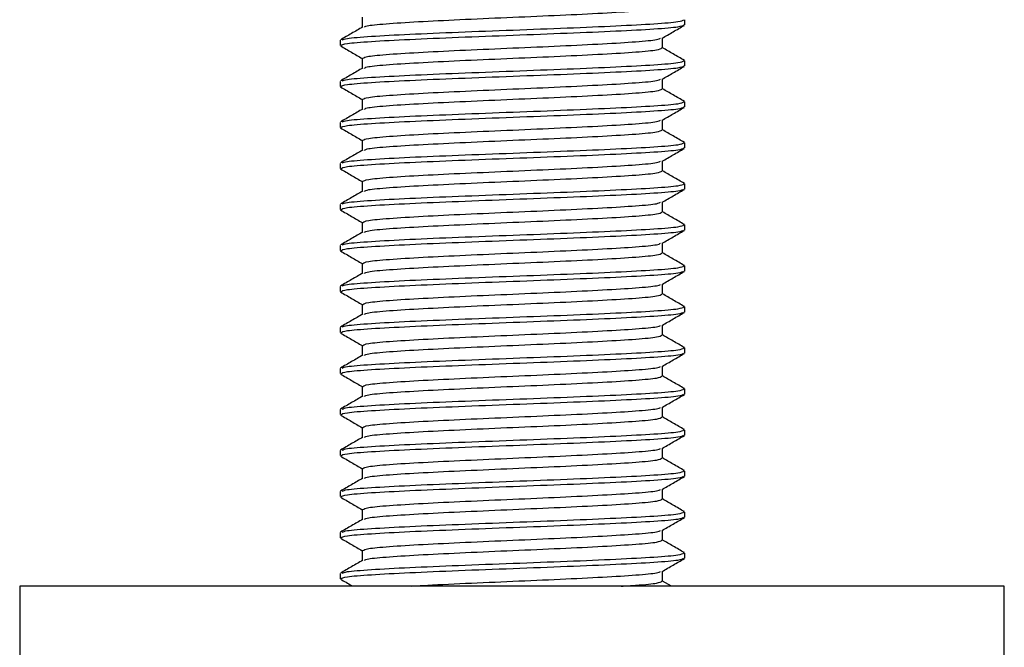
# Model space of a CAD drawing. Units: millimetres. Extents: x 15 to 1184, y 5 to 836.
# Drawn here: x 502 to 532, y 230 to 249 of the extents above; entities that cross this region are included whole.
import ezdxf

# ---------------------------------------------------------------- set-up
doc = ezdxf.new("R2010")
doc.units = ezdxf.units.MM

msp = doc.modelspace()

# ---------------------------------------------------------------- linework, layer by layer
at = {"color": 7, "linetype": 'Continuous', "lineweight": 25}
for p, q in [((512.539, 249.155), (512.539, 248.85)), ((522.362, 248.921), (522.362, 249.077)), ((511.862, 248.452), (511.862, 248.296)), ((521.686, 248.218), (521.686, 248.523)), ((512.539, 247.905), (512.539, 247.6)), ((522.36, 247.834), (522.327, 247.84)), ((522.362, 247.671), (522.362, 247.827)), ((511.862, 247.202), (511.862, 247.046)), ((521.686, 246.968), (521.686, 247.273)), ((512.539, 246.655), (512.539, 246.35)), ((522.36, 246.584), (522.327, 246.59)), ((522.362, 246.421), (522.362, 246.577)), ((521.686, 245.718), (521.686, 246.023)), ((511.862, 245.952), (511.862, 245.796)), ((512.539, 245.405), (512.539, 245.1)), ((522.36, 245.334), (522.327, 245.34)), ((522.362, 245.171), (522.362, 245.327)), ((511.862, 244.702), (511.862, 244.546)), ((521.686, 244.468), (521.686, 244.773)), ((512.539, 244.155), (512.539, 243.85)), ((522.36, 244.084), (522.327, 244.09)), ((522.362, 243.921), (522.362, 244.077)), ((511.862, 243.452), (511.862, 243.296)), ((521.686, 243.218), (521.686, 243.523)), ((512.539, 242.905), (512.539, 242.6)), ((522.36, 242.834), (522.327, 242.84)), ((522.362, 242.671), (522.362, 242.827)), ((511.862, 242.202), (511.862, 242.046)), ((521.686, 241.968), (521.686, 242.273)), ((512.539, 241.655), (512.539, 241.35)), ((522.36, 241.584), (522.327, 241.59)), ((522.362, 241.421), (522.362, 241.577)), ((511.862, 240.952), (511.862, 240.796)), ((521.686, 240.718), (521.686, 241.023)), ((512.539, 240.405), (512.539, 240.1)), ((522.36, 240.334), (522.327, 240.34)), ((522.362, 240.171), (522.362, 240.327)), ((511.862, 239.702), (511.862, 239.546)), ((521.686, 239.468), (521.686, 239.773)), ((512.539, 239.155), (512.539, 238.85)), ((522.36, 239.084), (522.327, 239.09)), ((522.362, 238.921), (522.362, 239.077)), ((521.686, 238.218), (521.686, 238.523)), ((511.862, 238.452), (511.862, 238.296)), ((512.539, 237.905), (512.539, 237.6)), ((522.36, 237.834), (522.327, 237.84)), ((522.362, 237.671), (522.362, 237.827)), ((511.862, 237.202), (511.862, 237.046)), ((521.686, 236.968), (521.686, 237.273)), ((512.539, 236.655), (512.539, 236.35)), ((522.36, 236.584), (522.327, 236.59)), ((522.362, 236.421), (522.362, 236.577)), ((511.862, 235.952), (511.862, 235.796)), ((521.686, 235.718), (521.686, 236.023)), ((512.539, 235.405), (512.539, 235.1)), ((522.36, 235.334), (522.327, 235.34)), ((522.362, 235.171), (522.362, 235.327)), ((511.862, 234.702), (511.862, 234.546)), ((521.686, 234.468), (521.686, 234.773)), ((512.539, 234.155), (512.539, 233.85)), ((522.36, 234.084), (522.327, 234.09)), ((522.362, 233.921), (522.362, 234.077)), ((511.862, 233.452), (511.862, 233.296)), ((521.686, 233.218), (521.686, 233.523)), ((512.539, 232.905), (512.539, 232.6)), ((522.36, 232.834), (522.327, 232.84)), ((522.362, 232.671), (522.362, 232.827)), ((511.862, 232.202), (511.862, 232.046)), ((521.686, 231.968), (521.686, 232.273)), ((521.955, 231.82), (521.686, 231.975)), ((502.1, 231.82), (502.1, 228.82)), ((532.1, 231.82), (502.1, 231.82)), ((532.1, 228.82), (532.1, 231.82))]:
    msp.add_line(p, q, dxfattribs=at)
for points, knots in [([(512.602, 248.858), (512.628, 248.872), (512.691, 248.908), (513.319, 248.965), (514.341, 249.029), (515.663, 249.092), (517.127, 249.157), (518.591, 249.219), (519.906, 249.284), (520.928, 249.347), (521.579, 249.41), (521.637, 249.449), (521.664, 249.468)], [0, 0, 0, 0, 0.071436, 0.175671, 0.280268, 0.384422, 0.489098, 0.59318, 0.697928, 0.801945, 0.906756, 1, 1, 1, 1]), ([(511.929, 248.466), (511.959, 248.481), (512.032, 248.517), (512.757, 248.574), (513.931, 248.639), (515.449, 248.702), (517.129, 248.766), (518.81, 248.829), (520.319, 248.894), (521.492, 248.956), (522.239, 249.019), (522.306, 249.059), (522.338, 249.077)], [0, 0, 0, 0, 0.073852, 0.177819, 0.282147, 0.386034, 0.49044, 0.594255, 0.698733, 0.802483, 0.907024, 1, 1, 1, 1]), ([(512.552, 248.858), (512.439, 248.792), (512.213, 248.661), (511.987, 248.531), (511.873, 248.465)], [0, 0, 0, 0, 0.499935, 1, 1, 1, 1]), ([(511.883, 248.296), (511.918, 248.316), (511.992, 248.357), (512.753, 248.418), (513.932, 248.482), (515.448, 248.545), (517.129, 248.61), (518.81, 248.673), (520.319, 248.737), (521.492, 248.8), (522.239, 248.863), (522.306, 248.902), (522.338, 248.921)], [0, 0, 0, 0, 0.093333, 0.195112, 0.297246, 0.398948, 0.501158, 0.60279, 0.70507, 0.806638, 0.90898, 1, 1, 1, 1]), ([(521.673, 248.516), (521.786, 248.581), (522.012, 248.712), (522.238, 248.843), (522.351, 248.908)], [0, 0, 0, 0, 0.499942, 1, 1, 1, 1]), ([(512.557, 247.905), (512.587, 247.925), (512.651, 247.966), (513.315, 248.027), (514.342, 248.092), (515.663, 248.155), (517.127, 248.219), (518.591, 248.282), (519.907, 248.347), (520.923, 248.409), (521.539, 248.467), (521.598, 248.502), (521.622, 248.516)], [0, 0, 0, 0, 0.095821, 0.200056, 0.304653, 0.408808, 0.513485, 0.617568, 0.722316, 0.826334, 0.931145, 1, 1, 1, 1]), ([(511.874, 248.283), (511.987, 248.218), (512.209, 248.09), (512.43, 247.961), (512.539, 247.898)], [0, 0, 0, 0, 0.509794, 1, 1, 1, 1]), ([(512.602, 247.608), (512.628, 247.622), (512.691, 247.658), (513.319, 247.715), (514.341, 247.779), (515.663, 247.842), (517.127, 247.907), (518.591, 247.969), (519.906, 248.034), (520.928, 248.097), (521.579, 248.16), (521.637, 248.199), (521.664, 248.218)], [0, 0, 0, 0, 0.071436, 0.175671, 0.280268, 0.384422, 0.489098, 0.59318, 0.697928, 0.801945, 0.906756, 1, 1, 1, 1]), ([(522.351, 247.84), (522.238, 247.906), (522.016, 248.034), (521.795, 248.162), (521.686, 248.225)], [0, 0, 0, 0, 0.509654, 1, 1, 1, 1]), ([(511.929, 247.216), (511.959, 247.231), (512.032, 247.267), (512.757, 247.324), (513.931, 247.389), (515.449, 247.452), (517.129, 247.516), (518.81, 247.579), (520.319, 247.644), (521.492, 247.706), (522.239, 247.769), (522.306, 247.809), (522.338, 247.827)], [0, 0, 0, 0, 0.073852, 0.177819, 0.282147, 0.386034, 0.49044, 0.594255, 0.698733, 0.802483, 0.907024, 1, 1, 1, 1]), ([(512.552, 247.608), (512.439, 247.542), (512.213, 247.411), (511.987, 247.281), (511.873, 247.215)], [0, 0, 0, 0, 0.4999352, 1, 1, 1, 1]), ([(511.883, 247.046), (511.918, 247.066), (511.992, 247.107), (512.753, 247.168), (513.932, 247.232), (515.448, 247.295), (517.129, 247.36), (518.81, 247.423), (520.319, 247.487), (521.492, 247.55), (522.239, 247.613), (522.306, 247.652), (522.338, 247.671)], [0, 0, 0, 0, 0.093333, 0.195112, 0.297246, 0.398948, 0.501158, 0.60279, 0.70507, 0.806638, 0.90898, 1, 1, 1, 1]), ([(521.673, 247.266), (521.786, 247.331), (522.012, 247.462), (522.238, 247.593), (522.351, 247.658)], [0, 0, 0, 0, 0.499942, 1, 1, 1, 1]), ([(512.557, 246.655), (512.587, 246.675), (512.651, 246.716), (513.315, 246.777), (514.342, 246.842), (515.663, 246.905), (517.127, 246.969), (518.591, 247.032), (519.907, 247.097), (520.923, 247.159), (521.539, 247.217), (521.598, 247.252), (521.622, 247.266)], [0, 0, 0, 0, 0.095821, 0.200056, 0.304653, 0.408808, 0.513485, 0.617568, 0.722316, 0.826334, 0.931145, 1, 1, 1, 1]), ([(511.874, 247.033), (511.987, 246.968), (512.209, 246.84), (512.43, 246.711), (512.539, 246.648)], [0, 0, 0, 0, 0.509794, 1, 1, 1, 1]), ([(512.602, 246.358), (512.628, 246.372), (512.691, 246.408), (513.319, 246.465), (514.341, 246.529), (515.663, 246.592), (517.127, 246.657), (518.591, 246.719), (519.906, 246.784), (520.928, 246.847), (521.579, 246.91), (521.637, 246.949), (521.664, 246.968)], [0, 0, 0, 0, 0.071436, 0.175671, 0.280268, 0.384422, 0.489098, 0.59318, 0.697928, 0.801945, 0.906756, 1, 1, 1, 1]), ([(522.351, 246.59), (522.238, 246.656), (522.016, 246.784), (521.795, 246.912), (521.686, 246.975)], [0, 0, 0, 0, 0.509654, 1, 1, 1, 1]), ([(512.552, 246.358), (512.439, 246.292), (512.213, 246.161), (511.987, 246.031), (511.873, 245.965)], [0, 0, 0, 0, 0.4999352, 1, 1, 1, 1]), ([(511.883, 245.796), (511.918, 245.816), (511.992, 245.857), (512.753, 245.918), (513.932, 245.982), (515.448, 246.045), (517.129, 246.11), (518.81, 246.173), (520.319, 246.237), (521.492, 246.3), (522.239, 246.363), (522.306, 246.402), (522.338, 246.421)], [0, 0, 0, 0, 0.093333, 0.195112, 0.297246, 0.398948, 0.501158, 0.60279, 0.70507, 0.806638, 0.90898, 1, 1, 1, 1]), ([(511.929, 245.966), (511.959, 245.981), (512.032, 246.017), (512.757, 246.074), (513.931, 246.139), (515.449, 246.202), (517.129, 246.266), (518.81, 246.329), (520.319, 246.394), (521.492, 246.456), (522.239, 246.519), (522.306, 246.559), (522.338, 246.577)], [0, 0, 0, 0, 0.073852, 0.177819, 0.282147, 0.386034, 0.49044, 0.594255, 0.698733, 0.802483, 0.907024, 1, 1, 1, 1]), ([(521.673, 246.016), (521.786, 246.081), (522.012, 246.212), (522.238, 246.343), (522.351, 246.408)], [0, 0, 0, 0, 0.4999418, 1, 1, 1, 1]), ([(512.557, 245.405), (512.587, 245.425), (512.651, 245.466), (513.315, 245.527), (514.342, 245.592), (515.663, 245.655), (517.127, 245.719), (518.591, 245.782), (519.907, 245.847), (520.923, 245.909), (521.539, 245.967), (521.598, 246.002), (521.622, 246.016)], [0, 0, 0, 0, 0.095821, 0.200056, 0.304653, 0.408808, 0.513485, 0.617568, 0.722316, 0.826334, 0.931145, 1, 1, 1, 1]), ([(511.874, 245.783), (511.987, 245.718), (512.209, 245.59), (512.43, 245.461), (512.539, 245.398)], [0, 0, 0, 0, 0.509794, 1, 1, 1, 1]), ([(512.602, 245.108), (512.628, 245.122), (512.691, 245.158), (513.319, 245.215), (514.341, 245.279), (515.663, 245.342), (517.127, 245.407), (518.591, 245.469), (519.906, 245.534), (520.928, 245.597), (521.579, 245.66), (521.637, 245.699), (521.664, 245.718)], [0, 0, 0, 0, 0.071436, 0.175671, 0.280268, 0.384422, 0.489098, 0.59318, 0.697928, 0.801945, 0.906756, 1, 1, 1, 1]), ([(522.351, 245.34), (522.238, 245.406), (522.016, 245.534), (521.795, 245.662), (521.686, 245.725)], [0, 0, 0, 0, 0.509654, 1, 1, 1, 1]), ([(512.552, 245.108), (512.439, 245.042), (512.213, 244.911), (511.987, 244.781), (511.873, 244.715)], [0, 0, 0, 0, 0.499935, 1, 1, 1, 1]), ([(511.883, 244.546), (511.918, 244.566), (511.992, 244.607), (512.753, 244.668), (513.932, 244.732), (515.448, 244.795), (517.129, 244.86), (518.81, 244.923), (520.319, 244.987), (521.492, 245.05), (522.239, 245.113), (522.306, 245.152), (522.338, 245.171)], [0, 0, 0, 0, 0.093333, 0.195112, 0.297246, 0.398948, 0.501158, 0.60279, 0.70507, 0.806638, 0.90898, 1, 1, 1, 1]), ([(511.929, 244.716), (511.959, 244.731), (512.032, 244.767), (512.757, 244.824), (513.931, 244.889), (515.449, 244.952), (517.129, 245.016), (518.81, 245.079), (520.319, 245.144), (521.492, 245.206), (522.239, 245.269), (522.306, 245.309), (522.338, 245.327)], [0, 0, 0, 0, 0.073852, 0.177819, 0.282147, 0.386034, 0.49044, 0.594255, 0.698733, 0.802483, 0.907024, 1, 1, 1, 1]), ([(521.673, 244.766), (521.786, 244.831), (522.012, 244.962), (522.238, 245.093), (522.351, 245.158)], [0, 0, 0, 0, 0.499942, 1, 1, 1, 1]), ([(511.874, 244.533), (511.987, 244.468), (512.209, 244.34), (512.43, 244.211), (512.539, 244.148)], [0, 0, 0, 0, 0.509794, 1, 1, 1, 1]), ([(512.557, 244.155), (512.587, 244.175), (512.651, 244.216), (513.315, 244.277), (514.342, 244.342), (515.663, 244.405), (517.127, 244.469), (518.591, 244.532), (519.907, 244.597), (520.923, 244.659), (521.539, 244.717), (521.598, 244.752), (521.622, 244.766)], [0, 0, 0, 0, 0.095821, 0.200056, 0.304653, 0.408808, 0.513485, 0.617568, 0.722316, 0.826334, 0.931145, 1, 1, 1, 1]), ([(512.602, 243.858), (512.628, 243.872), (512.691, 243.908), (513.319, 243.965), (514.341, 244.029), (515.663, 244.092), (517.127, 244.157), (518.591, 244.219), (519.906, 244.284), (520.928, 244.347), (521.579, 244.41), (521.637, 244.449), (521.664, 244.468)], [0, 0, 0, 0, 0.0714364, 0.1756706, 0.2802676, 0.3844222, 0.4890981, 0.5931804, 0.6979275, 0.801945, 0.9067556, 1, 1, 1, 1]), ([(522.351, 244.09), (522.238, 244.156), (522.016, 244.284), (521.795, 244.412), (521.686, 244.475)], [0, 0, 0, 0, 0.5096537, 1, 1, 1, 1]), ([(511.883, 243.296), (511.918, 243.316), (511.992, 243.357), (512.753, 243.418), (513.932, 243.482), (515.448, 243.545), (517.129, 243.61), (518.81, 243.673), (520.319, 243.737), (521.492, 243.8), (522.239, 243.863), (522.306, 243.902), (522.338, 243.921)], [0, 0, 0, 0, 0.093333, 0.195112, 0.297246, 0.398948, 0.501158, 0.60279, 0.70507, 0.806638, 0.90898, 1, 1, 1, 1]), ([(511.929, 243.466), (511.959, 243.481), (512.032, 243.517), (512.757, 243.574), (513.931, 243.639), (515.449, 243.702), (517.129, 243.766), (518.81, 243.829), (520.319, 243.894), (521.492, 243.956), (522.239, 244.019), (522.306, 244.059), (522.338, 244.077)], [0, 0, 0, 0, 0.073852, 0.177819, 0.282147, 0.386034, 0.49044, 0.594255, 0.698733, 0.802483, 0.907024, 1, 1, 1, 1]), ([(521.673, 243.516), (521.786, 243.581), (522.012, 243.712), (522.238, 243.843), (522.351, 243.908)], [0, 0, 0, 0, 0.499942, 1, 1, 1, 1]), ([(512.552, 243.858), (512.439, 243.792), (512.213, 243.661), (511.987, 243.531), (511.873, 243.465)], [0, 0, 0, 0, 0.499935, 1, 1, 1, 1]), ([(512.557, 242.905), (512.587, 242.925), (512.651, 242.966), (513.315, 243.027), (514.342, 243.092), (515.663, 243.155), (517.127, 243.219), (518.591, 243.282), (519.907, 243.347), (520.923, 243.409), (521.539, 243.467), (521.598, 243.502), (521.622, 243.516)], [0, 0, 0, 0, 0.095821, 0.200056, 0.304653, 0.408808, 0.513485, 0.617568, 0.722316, 0.826334, 0.931145, 1, 1, 1, 1]), ([(511.874, 243.283), (511.987, 243.218), (512.209, 243.09), (512.43, 242.961), (512.539, 242.898)], [0, 0, 0, 0, 0.509794, 1, 1, 1, 1]), ([(512.602, 242.608), (512.628, 242.622), (512.691, 242.658), (513.319, 242.715), (514.341, 242.779), (515.663, 242.842), (517.127, 242.907), (518.591, 242.969), (519.906, 243.034), (520.928, 243.097), (521.579, 243.16), (521.637, 243.199), (521.664, 243.218)], [0, 0, 0, 0, 0.0714364, 0.1756706, 0.2802676, 0.3844222, 0.4890981, 0.5931804, 0.6979275, 0.801945, 0.9067556, 1, 1, 1, 1]), ([(522.351, 242.84), (522.238, 242.906), (522.016, 243.034), (521.795, 243.162), (521.686, 243.225)], [0, 0, 0, 0, 0.5096537, 1, 1, 1, 1]), ([(511.929, 242.216), (511.959, 242.231), (512.032, 242.267), (512.757, 242.324), (513.931, 242.389), (515.449, 242.452), (517.129, 242.516), (518.81, 242.579), (520.319, 242.644), (521.492, 242.706), (522.239, 242.769), (522.306, 242.809), (522.338, 242.827)], [0, 0, 0, 0, 0.073852, 0.177819, 0.282147, 0.386034, 0.49044, 0.594255, 0.698733, 0.802483, 0.907024, 1, 1, 1, 1]), ([(512.552, 242.608), (512.439, 242.542), (512.213, 242.411), (511.987, 242.281), (511.873, 242.215)], [0, 0, 0, 0, 0.499935, 1, 1, 1, 1]), ([(511.883, 242.046), (511.918, 242.066), (511.992, 242.107), (512.753, 242.168), (513.932, 242.232), (515.448, 242.295), (517.129, 242.36), (518.81, 242.423), (520.319, 242.487), (521.492, 242.55), (522.239, 242.613), (522.306, 242.652), (522.338, 242.671)], [0, 0, 0, 0, 0.093333, 0.195112, 0.297246, 0.398948, 0.501158, 0.60279, 0.70507, 0.806638, 0.90898, 1, 1, 1, 1]), ([(521.673, 242.266), (521.786, 242.331), (522.012, 242.462), (522.238, 242.593), (522.351, 242.658)], [0, 0, 0, 0, 0.4999418, 1, 1, 1, 1]), ([(512.557, 241.655), (512.587, 241.675), (512.651, 241.716), (513.315, 241.777), (514.342, 241.842), (515.663, 241.905), (517.127, 241.969), (518.591, 242.032), (519.907, 242.097), (520.923, 242.159), (521.539, 242.217), (521.598, 242.252), (521.622, 242.266)], [0, 0, 0, 0, 0.0958208, 0.2000557, 0.3046533, 0.4088084, 0.513485, 0.6175678, 0.7223156, 0.8263336, 0.9311448, 1, 1, 1, 1]), ([(511.874, 242.033), (511.987, 241.968), (512.209, 241.84), (512.43, 241.711), (512.539, 241.648)], [0, 0, 0, 0, 0.509794, 1, 1, 1, 1]), ([(512.602, 241.358), (512.628, 241.372), (512.691, 241.408), (513.319, 241.465), (514.341, 241.529), (515.663, 241.592), (517.127, 241.657), (518.591, 241.719), (519.906, 241.784), (520.928, 241.847), (521.579, 241.91), (521.637, 241.949), (521.664, 241.968)], [0, 0, 0, 0, 0.071436, 0.175671, 0.280268, 0.384422, 0.489098, 0.59318, 0.697928, 0.801945, 0.906756, 1, 1, 1, 1]), ([(522.351, 241.59), (522.238, 241.656), (522.016, 241.784), (521.795, 241.912), (521.686, 241.975)], [0, 0, 0, 0, 0.5096537, 1, 1, 1, 1]), ([(511.929, 240.966), (511.959, 240.981), (512.032, 241.017), (512.757, 241.074), (513.931, 241.139), (515.449, 241.202), (517.129, 241.266), (518.81, 241.329), (520.319, 241.394), (521.492, 241.456), (522.239, 241.519), (522.306, 241.559), (522.338, 241.577)], [0, 0, 0, 0, 0.073852, 0.177819, 0.282147, 0.386034, 0.49044, 0.594255, 0.698733, 0.802483, 0.907024, 1, 1, 1, 1]), ([(512.552, 241.358), (512.439, 241.292), (512.213, 241.161), (511.987, 241.031), (511.873, 240.965)], [0, 0, 0, 0, 0.499935, 1, 1, 1, 1]), ([(511.883, 240.796), (511.918, 240.816), (511.992, 240.857), (512.753, 240.918), (513.932, 240.982), (515.448, 241.045), (517.129, 241.11), (518.81, 241.173), (520.319, 241.237), (521.492, 241.3), (522.239, 241.363), (522.306, 241.402), (522.338, 241.421)], [0, 0, 0, 0, 0.093333, 0.195112, 0.297246, 0.398948, 0.501158, 0.60279, 0.70507, 0.806638, 0.90898, 1, 1, 1, 1]), ([(521.673, 241.016), (521.786, 241.081), (522.012, 241.212), (522.238, 241.343), (522.351, 241.408)], [0, 0, 0, 0, 0.4999418, 1, 1, 1, 1]), ([(512.557, 240.405), (512.587, 240.425), (512.651, 240.466), (513.315, 240.527), (514.342, 240.592), (515.663, 240.655), (517.127, 240.719), (518.591, 240.782), (519.907, 240.847), (520.923, 240.909), (521.539, 240.967), (521.598, 241.002), (521.622, 241.016)], [0, 0, 0, 0, 0.095821, 0.200056, 0.304653, 0.408808, 0.513485, 0.617568, 0.722316, 0.826334, 0.931145, 1, 1, 1, 1]), ([(511.874, 240.783), (511.987, 240.718), (512.209, 240.59), (512.43, 240.461), (512.539, 240.398)], [0, 0, 0, 0, 0.509794, 1, 1, 1, 1]), ([(512.602, 240.108), (512.628, 240.122), (512.691, 240.158), (513.319, 240.215), (514.341, 240.279), (515.663, 240.342), (517.127, 240.407), (518.591, 240.469), (519.906, 240.534), (520.928, 240.597), (521.579, 240.66), (521.637, 240.699), (521.664, 240.718)], [0, 0, 0, 0, 0.071436, 0.175671, 0.280268, 0.384422, 0.489098, 0.59318, 0.697928, 0.801945, 0.906756, 1, 1, 1, 1]), ([(522.351, 240.34), (522.238, 240.406), (522.016, 240.534), (521.795, 240.662), (521.686, 240.725)], [0, 0, 0, 0, 0.509654, 1, 1, 1, 1]), ([(511.929, 239.716), (511.959, 239.731), (512.032, 239.767), (512.757, 239.824), (513.931, 239.889), (515.449, 239.952), (517.129, 240.016), (518.81, 240.079), (520.319, 240.144), (521.492, 240.206), (522.239, 240.269), (522.306, 240.309), (522.338, 240.327)], [0, 0, 0, 0, 0.073852, 0.177819, 0.282147, 0.386034, 0.49044, 0.594255, 0.698733, 0.802483, 0.907024, 1, 1, 1, 1]), ([(512.552, 240.108), (512.439, 240.042), (512.213, 239.911), (511.987, 239.781), (511.873, 239.715)], [0, 0, 0, 0, 0.4999352, 1, 1, 1, 1]), ([(511.883, 239.546), (511.918, 239.566), (511.992, 239.607), (512.753, 239.668), (513.932, 239.732), (515.448, 239.795), (517.129, 239.86), (518.81, 239.923), (520.319, 239.987), (521.492, 240.05), (522.239, 240.113), (522.306, 240.152), (522.338, 240.171)], [0, 0, 0, 0, 0.093333, 0.195112, 0.297246, 0.398948, 0.501158, 0.60279, 0.70507, 0.806638, 0.90898, 1, 1, 1, 1]), ([(521.673, 239.766), (521.786, 239.831), (522.012, 239.962), (522.238, 240.093), (522.351, 240.158)], [0, 0, 0, 0, 0.499942, 1, 1, 1, 1]), ([(512.557, 239.155), (512.587, 239.175), (512.651, 239.216), (513.315, 239.277), (514.342, 239.342), (515.663, 239.405), (517.127, 239.469), (518.591, 239.532), (519.907, 239.597), (520.923, 239.659), (521.539, 239.717), (521.598, 239.752), (521.622, 239.766)], [0, 0, 0, 0, 0.095821, 0.200056, 0.304653, 0.408808, 0.513485, 0.617568, 0.722316, 0.826334, 0.931145, 1, 1, 1, 1]), ([(511.874, 239.533), (511.987, 239.468), (512.209, 239.34), (512.43, 239.211), (512.539, 239.148)], [0, 0, 0, 0, 0.509794, 1, 1, 1, 1]), ([(512.602, 238.858), (512.628, 238.872), (512.691, 238.908), (513.319, 238.965), (514.341, 239.029), (515.663, 239.092), (517.127, 239.157), (518.591, 239.219), (519.906, 239.284), (520.928, 239.347), (521.579, 239.41), (521.637, 239.449), (521.664, 239.468)], [0, 0, 0, 0, 0.0714364, 0.1756706, 0.2802676, 0.3844222, 0.4890981, 0.5931804, 0.6979275, 0.801945, 0.9067556, 1, 1, 1, 1]), ([(522.351, 239.09), (522.238, 239.156), (522.016, 239.284), (521.795, 239.412), (521.686, 239.475)], [0, 0, 0, 0, 0.5096537, 1, 1, 1, 1]), ([(512.552, 238.858), (512.439, 238.792), (512.213, 238.661), (511.987, 238.531), (511.873, 238.465)], [0, 0, 0, 0, 0.499935, 1, 1, 1, 1]), ([(511.883, 238.296), (511.918, 238.316), (511.992, 238.357), (512.753, 238.418), (513.932, 238.482), (515.448, 238.545), (517.129, 238.61), (518.81, 238.673), (520.319, 238.737), (521.492, 238.8), (522.239, 238.863), (522.306, 238.902), (522.338, 238.921)], [0, 0, 0, 0, 0.093333, 0.195112, 0.297246, 0.398948, 0.501158, 0.60279, 0.70507, 0.806638, 0.90898, 1, 1, 1, 1]), ([(511.929, 238.466), (511.959, 238.481), (512.032, 238.517), (512.757, 238.574), (513.931, 238.639), (515.449, 238.702), (517.129, 238.766), (518.81, 238.829), (520.319, 238.894), (521.492, 238.956), (522.239, 239.019), (522.306, 239.059), (522.338, 239.077)], [0, 0, 0, 0, 0.073852, 0.177819, 0.282147, 0.386034, 0.49044, 0.594255, 0.698733, 0.802483, 0.907024, 1, 1, 1, 1]), ([(521.673, 238.516), (521.786, 238.581), (522.012, 238.712), (522.238, 238.843), (522.351, 238.908)], [0, 0, 0, 0, 0.499942, 1, 1, 1, 1]), ([(512.557, 237.905), (512.587, 237.925), (512.651, 237.966), (513.315, 238.027), (514.342, 238.092), (515.663, 238.155), (517.127, 238.219), (518.591, 238.282), (519.907, 238.347), (520.923, 238.409), (521.539, 238.467), (521.598, 238.502), (521.622, 238.516)], [0, 0, 0, 0, 0.095821, 0.200056, 0.304653, 0.408808, 0.513485, 0.617568, 0.722316, 0.826334, 0.931145, 1, 1, 1, 1]), ([(511.874, 238.283), (511.987, 238.218), (512.209, 238.09), (512.43, 237.961), (512.539, 237.898)], [0, 0, 0, 0, 0.509794, 1, 1, 1, 1]), ([(512.602, 237.608), (512.628, 237.622), (512.691, 237.658), (513.319, 237.715), (514.341, 237.779), (515.663, 237.842), (517.127, 237.907), (518.591, 237.969), (519.906, 238.034), (520.928, 238.097), (521.579, 238.16), (521.637, 238.199), (521.664, 238.218)], [0, 0, 0, 0, 0.0714364, 0.1756706, 0.2802676, 0.3844222, 0.4890981, 0.5931804, 0.6979275, 0.801945, 0.9067556, 1, 1, 1, 1]), ([(522.351, 237.84), (522.238, 237.906), (522.016, 238.034), (521.795, 238.162), (521.686, 238.225)], [0, 0, 0, 0, 0.509654, 1, 1, 1, 1]), ([(512.552, 237.608), (512.439, 237.542), (512.213, 237.411), (511.987, 237.281), (511.873, 237.215)], [0, 0, 0, 0, 0.499935, 1, 1, 1, 1]), ([(511.883, 237.046), (511.918, 237.066), (511.992, 237.107), (512.753, 237.168), (513.932, 237.232), (515.448, 237.295), (517.129, 237.36), (518.81, 237.423), (520.319, 237.487), (521.492, 237.55), (522.239, 237.613), (522.306, 237.652), (522.338, 237.671)], [0, 0, 0, 0, 0.093333, 0.195112, 0.297246, 0.398948, 0.501158, 0.60279, 0.70507, 0.806638, 0.90898, 1, 1, 1, 1]), ([(511.929, 237.216), (511.959, 237.231), (512.032, 237.267), (512.757, 237.324), (513.931, 237.389), (515.449, 237.452), (517.129, 237.516), (518.81, 237.579), (520.319, 237.644), (521.492, 237.706), (522.239, 237.769), (522.306, 237.809), (522.338, 237.827)], [0, 0, 0, 0, 0.073852, 0.177819, 0.282147, 0.386034, 0.49044, 0.594255, 0.698733, 0.802483, 0.907024, 1, 1, 1, 1]), ([(521.673, 237.266), (521.786, 237.331), (522.012, 237.462), (522.238, 237.593), (522.351, 237.658)], [0, 0, 0, 0, 0.499942, 1, 1, 1, 1]), ([(511.874, 237.033), (511.987, 236.968), (512.209, 236.84), (512.43, 236.711), (512.539, 236.648)], [0, 0, 0, 0, 0.509794, 1, 1, 1, 1]), ([(512.557, 236.655), (512.587, 236.675), (512.651, 236.716), (513.315, 236.777), (514.342, 236.842), (515.663, 236.905), (517.127, 236.969), (518.591, 237.032), (519.907, 237.097), (520.923, 237.159), (521.539, 237.217), (521.598, 237.252), (521.622, 237.266)], [0, 0, 0, 0, 0.095821, 0.200056, 0.304653, 0.408808, 0.513485, 0.617568, 0.722316, 0.826334, 0.931145, 1, 1, 1, 1]), ([(512.602, 236.358), (512.628, 236.372), (512.691, 236.408), (513.319, 236.465), (514.341, 236.529), (515.663, 236.592), (517.127, 236.657), (518.591, 236.719), (519.906, 236.784), (520.928, 236.847), (521.579, 236.91), (521.637, 236.949), (521.664, 236.968)], [0, 0, 0, 0, 0.0714364, 0.1756706, 0.2802676, 0.3844222, 0.4890981, 0.5931804, 0.6979275, 0.801945, 0.9067556, 1, 1, 1, 1]), ([(522.351, 236.59), (522.238, 236.656), (522.016, 236.784), (521.795, 236.912), (521.686, 236.975)], [0, 0, 0, 0, 0.509654, 1, 1, 1, 1]), ([(511.883, 235.796), (511.918, 235.816), (511.992, 235.857), (512.753, 235.918), (513.932, 235.982), (515.448, 236.045), (517.129, 236.11), (518.81, 236.173), (520.319, 236.237), (521.492, 236.3), (522.239, 236.363), (522.306, 236.402), (522.338, 236.421)], [0, 0, 0, 0, 0.093333, 0.195112, 0.297246, 0.398948, 0.501158, 0.60279, 0.70507, 0.806638, 0.90898, 1, 1, 1, 1]), ([(511.929, 235.966), (511.959, 235.981), (512.032, 236.017), (512.757, 236.074), (513.931, 236.139), (515.449, 236.202), (517.129, 236.266), (518.81, 236.329), (520.319, 236.394), (521.492, 236.456), (522.239, 236.519), (522.306, 236.559), (522.338, 236.577)], [0, 0, 0, 0, 0.073852, 0.177819, 0.282147, 0.386034, 0.49044, 0.594255, 0.698733, 0.802483, 0.907024, 1, 1, 1, 1]), ([(521.673, 236.016), (521.786, 236.081), (522.012, 236.212), (522.238, 236.343), (522.351, 236.408)], [0, 0, 0, 0, 0.499942, 1, 1, 1, 1]), ([(512.552, 236.358), (512.439, 236.292), (512.213, 236.161), (511.987, 236.031), (511.873, 235.965)], [0, 0, 0, 0, 0.499935, 1, 1, 1, 1]), ([(512.557, 235.405), (512.587, 235.425), (512.651, 235.466), (513.315, 235.527), (514.342, 235.592), (515.663, 235.655), (517.127, 235.719), (518.591, 235.782), (519.907, 235.847), (520.923, 235.909), (521.539, 235.967), (521.598, 236.002), (521.622, 236.016)], [0, 0, 0, 0, 0.095821, 0.200056, 0.304653, 0.408808, 0.513485, 0.617568, 0.722316, 0.826334, 0.931145, 1, 1, 1, 1]), ([(511.874, 235.783), (511.987, 235.718), (512.209, 235.59), (512.43, 235.461), (512.539, 235.398)], [0, 0, 0, 0, 0.509794, 1, 1, 1, 1]), ([(512.602, 235.108), (512.628, 235.122), (512.691, 235.158), (513.319, 235.215), (514.341, 235.279), (515.663, 235.342), (517.127, 235.407), (518.591, 235.469), (519.906, 235.534), (520.928, 235.597), (521.579, 235.66), (521.637, 235.699), (521.664, 235.718)], [0, 0, 0, 0, 0.071436, 0.175671, 0.280268, 0.384422, 0.489098, 0.59318, 0.697928, 0.801945, 0.906756, 1, 1, 1, 1]), ([(522.351, 235.34), (522.238, 235.406), (522.016, 235.534), (521.795, 235.662), (521.686, 235.725)], [0, 0, 0, 0, 0.509654, 1, 1, 1, 1]), ([(511.929, 234.716), (511.959, 234.731), (512.032, 234.767), (512.757, 234.824), (513.931, 234.889), (515.449, 234.952), (517.129, 235.016), (518.81, 235.079), (520.319, 235.144), (521.492, 235.206), (522.239, 235.269), (522.306, 235.309), (522.338, 235.327)], [0, 0, 0, 0, 0.073852, 0.177819, 0.282147, 0.386034, 0.49044, 0.594255, 0.698733, 0.802483, 0.907024, 1, 1, 1, 1]), ([(512.552, 235.108), (512.439, 235.042), (512.213, 234.911), (511.987, 234.781), (511.873, 234.715)], [0, 0, 0, 0, 0.499935, 1, 1, 1, 1]), ([(511.883, 234.546), (511.918, 234.566), (511.992, 234.607), (512.753, 234.668), (513.932, 234.732), (515.448, 234.795), (517.129, 234.86), (518.81, 234.923), (520.319, 234.987), (521.492, 235.05), (522.239, 235.113), (522.306, 235.152), (522.338, 235.171)], [0, 0, 0, 0, 0.093333, 0.195112, 0.297246, 0.398948, 0.501158, 0.60279, 0.70507, 0.806638, 0.90898, 1, 1, 1, 1]), ([(521.673, 234.766), (521.786, 234.831), (522.012, 234.962), (522.238, 235.093), (522.351, 235.158)], [0, 0, 0, 0, 0.499942, 1, 1, 1, 1]), ([(512.557, 234.155), (512.587, 234.175), (512.651, 234.216), (513.315, 234.277), (514.342, 234.342), (515.663, 234.405), (517.127, 234.469), (518.591, 234.532), (519.907, 234.597), (520.923, 234.659), (521.539, 234.717), (521.598, 234.752), (521.622, 234.766)], [0, 0, 0, 0, 0.0958208, 0.2000557, 0.3046533, 0.4088084, 0.513485, 0.6175678, 0.7223156, 0.8263336, 0.9311448, 1, 1, 1, 1]), ([(511.874, 234.533), (511.987, 234.468), (512.209, 234.34), (512.43, 234.211), (512.539, 234.148)], [0, 0, 0, 0, 0.509794, 1, 1, 1, 1]), ([(512.602, 233.858), (512.628, 233.872), (512.691, 233.908), (513.319, 233.965), (514.341, 234.029), (515.663, 234.092), (517.127, 234.157), (518.591, 234.219), (519.906, 234.284), (520.928, 234.347), (521.579, 234.41), (521.637, 234.449), (521.664, 234.468)], [0, 0, 0, 0, 0.0714364, 0.1756706, 0.2802676, 0.3844222, 0.4890981, 0.5931804, 0.6979275, 0.801945, 0.9067556, 1, 1, 1, 1]), ([(522.351, 234.09), (522.238, 234.156), (522.016, 234.284), (521.795, 234.412), (521.686, 234.475)], [0, 0, 0, 0, 0.509654, 1, 1, 1, 1]), ([(511.929, 233.466), (511.959, 233.481), (512.032, 233.517), (512.757, 233.574), (513.931, 233.639), (515.449, 233.702), (517.129, 233.766), (518.81, 233.829), (520.319, 233.894), (521.492, 233.956), (522.239, 234.019), (522.306, 234.059), (522.338, 234.077)], [0, 0, 0, 0, 0.073852, 0.177819, 0.282147, 0.386034, 0.49044, 0.594255, 0.698733, 0.802483, 0.907024, 1, 1, 1, 1]), ([(512.552, 233.858), (512.439, 233.792), (512.213, 233.661), (511.987, 233.531), (511.873, 233.465)], [0, 0, 0, 0, 0.499935, 1, 1, 1, 1]), ([(511.883, 233.296), (511.918, 233.316), (511.992, 233.357), (512.753, 233.418), (513.932, 233.482), (515.448, 233.545), (517.129, 233.61), (518.81, 233.673), (520.319, 233.737), (521.492, 233.8), (522.239, 233.863), (522.306, 233.902), (522.338, 233.921)], [0, 0, 0, 0, 0.093333, 0.195112, 0.297246, 0.398948, 0.501158, 0.60279, 0.70507, 0.806638, 0.90898, 1, 1, 1, 1]), ([(521.673, 233.516), (521.786, 233.581), (522.012, 233.712), (522.238, 233.843), (522.351, 233.908)], [0, 0, 0, 0, 0.499942, 1, 1, 1, 1]), ([(512.557, 232.905), (512.587, 232.925), (512.651, 232.966), (513.315, 233.027), (514.342, 233.092), (515.663, 233.155), (517.127, 233.219), (518.591, 233.282), (519.907, 233.347), (520.923, 233.409), (521.539, 233.467), (521.598, 233.502), (521.622, 233.516)], [0, 0, 0, 0, 0.0958208, 0.2000557, 0.3046533, 0.4088084, 0.513485, 0.6175678, 0.7223156, 0.8263336, 0.9311448, 1, 1, 1, 1]), ([(511.874, 233.283), (511.987, 233.218), (512.209, 233.09), (512.43, 232.961), (512.539, 232.898)], [0, 0, 0, 0, 0.509794, 1, 1, 1, 1]), ([(512.602, 232.608), (512.628, 232.622), (512.691, 232.658), (513.319, 232.715), (514.341, 232.779), (515.663, 232.842), (517.127, 232.907), (518.591, 232.969), (519.906, 233.034), (520.928, 233.097), (521.579, 233.16), (521.637, 233.199), (521.664, 233.218)], [0, 0, 0, 0, 0.071436, 0.175671, 0.280268, 0.384422, 0.489098, 0.59318, 0.697928, 0.801945, 0.906756, 1, 1, 1, 1]), ([(522.351, 232.84), (522.238, 232.906), (522.016, 233.034), (521.795, 233.162), (521.686, 233.225)], [0, 0, 0, 0, 0.5096537, 1, 1, 1, 1]), ([(511.929, 232.216), (511.959, 232.231), (512.032, 232.267), (512.757, 232.324), (513.931, 232.389), (515.449, 232.452), (517.129, 232.516), (518.81, 232.579), (520.319, 232.644), (521.492, 232.706), (522.239, 232.769), (522.306, 232.809), (522.338, 232.827)], [0, 0, 0, 0, 0.073852, 0.177819, 0.282147, 0.386034, 0.49044, 0.594255, 0.698733, 0.802483, 0.907024, 1, 1, 1, 1]), ([(512.552, 232.608), (512.439, 232.542), (512.213, 232.411), (511.987, 232.281), (511.873, 232.215)], [0, 0, 0, 0, 0.499935, 1, 1, 1, 1]), ([(511.883, 232.046), (511.918, 232.066), (511.992, 232.107), (512.753, 232.168), (513.932, 232.232), (515.448, 232.295), (517.129, 232.36), (518.81, 232.423), (520.319, 232.487), (521.492, 232.55), (522.239, 232.613), (522.306, 232.652), (522.338, 232.671)], [0, 0, 0, 0, 0.093333, 0.195112, 0.297246, 0.398948, 0.501158, 0.60279, 0.70507, 0.806638, 0.90898, 1, 1, 1, 1]), ([(521.673, 232.266), (521.786, 232.331), (522.012, 232.462), (522.238, 232.593), (522.351, 232.658)], [0, 0, 0, 0, 0.499942, 1, 1, 1, 1]), ([(514.044, 231.82), (514.156, 231.827), (514.596, 231.856), (515.676, 231.905), (517.123, 231.969), (518.592, 232.032), (519.907, 232.097), (520.924, 232.159), (521.539, 232.217), (521.598, 232.252), (521.622, 232.266)], [0, 0, 0, 0, 0.04885, 0.191322, 0.334506, 0.476879, 0.620161, 0.762445, 0.905814, 1, 1, 1, 1]), ([(511.874, 232.033), (511.987, 231.968), (512.11, 231.897), (512.233, 231.826), (512.243, 231.82)], [0, 0, 0, 0, 0.918319, 1, 1, 1, 1]), ([(520.43, 231.82), (520.582, 231.829), (521.088, 231.859), (521.569, 231.91), (521.634, 231.949), (521.664, 231.968)], [0, 0, 0, 0, 0.1858752, 0.6167095, 1, 1, 1, 1])]:
    msp.add_open_spline(points, degree=3, knots=knots, dxfattribs=at)

doc.saveas('drawing.dxf')
